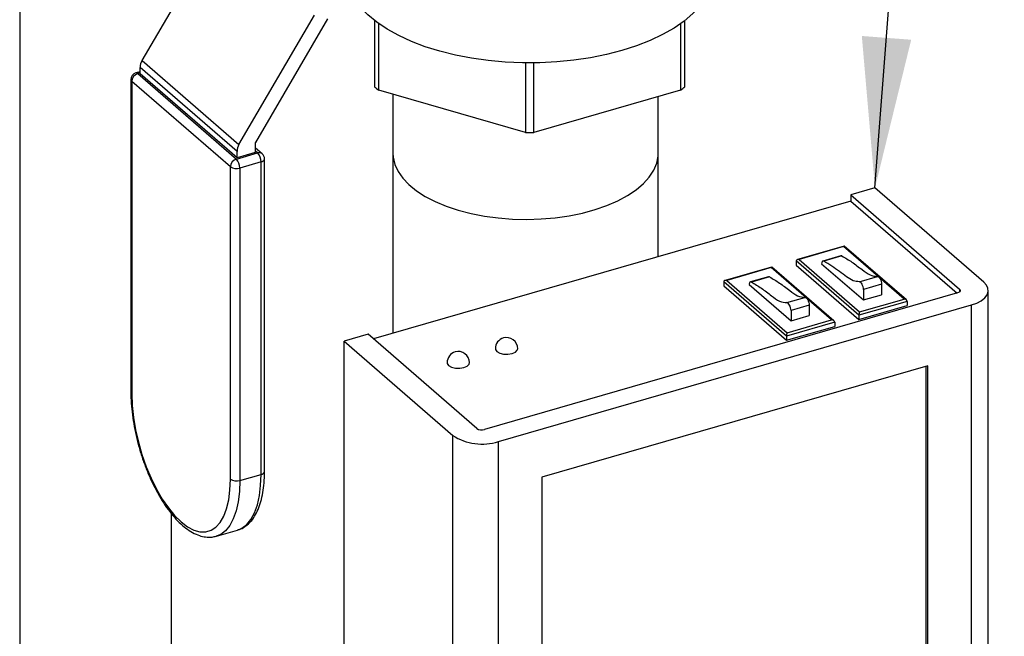
# Model space of a CAD drawing. Extents: x 14.3 to 31.9, y 1.8 to 11.9.
# Drawn here: x 19.9 to 20.6, y 8.2 to 8.7 of the extents above; entities that cross this region are included whole.
import ezdxf

# ---------------------------------------------------------------- set-up
doc = ezdxf.new("R2010")
doc.units = 0
doc.header["$LTSCALE"] = 0.3125
doc.header["$MEASUREMENT"] = 0
doc.linetypes.add('SLD-SOLID', pattern=[0])
doc.layers.get('0').update_dxf_attribs({"linetype": 'CONTINUOUS'})
doc.dimstyles.get("Standard").update_dxf_attribs({"dimtxt": 0.18, "dimasz": 0.18, "dimexe": 0.18, "dimexo": 0.0625, "dimgap": 0.09, "dimtad": 0, "dimtih": 1, "dimtoh": 1, "dimdec": 4, "dimzin": 0, "dimtxsty": 'STANDARD', "dimcen": 0.09, "dimazin": 3, "dimtfac": 1, "dimtdec": 4, "dimtofl": 0, "dimtmove": 0, "dimatfit": 3, "dimtolj": 1, "dimtzin": 0})

# ---------------------------------------------------------------- blocks, each defined once
blk = doc.blocks.new('A$C79B72308')
at = {"color": 7, "linetype": 'SLD-SOLID'}
for p, q in [((4.42889, 7.41244), (4.42889, 5.90399)), ((4.52035, 6.9182), (4.57405, 7.01024)), ((4.59275, 6.85549), (4.64912, 6.95211)), ((4.65893, 6.94948), (4.60504, 6.85712)), ((4.69412, 6.94802), (4.69412, 6.89871)), ((4.69716, 6.89608), (4.69716, 6.94576)), ((4.92277, 6.94576), (4.92277, 6.89608)), ((4.92581, 6.89871), (4.92581, 6.94802)), ((4.52035, 6.9182), (4.59275, 6.85549)), ((4.80693, 6.91647), (4.80693, 6.86439)), ((4.813, 6.86439), (4.813, 6.91647)), ((4.51886, 6.90985), (4.51567, 6.90893)), ((4.51886, 6.90895), (4.5171, 6.90844)), ((4.59127, 6.85036), (4.51886, 6.91307)), ((4.51886, 6.90821), (4.51886, 6.91307)), ((4.51195, 6.90398), (4.51195, 6.67052)), ((4.58633, 6.83887), (4.51264, 6.90269)), ((4.51264, 6.90269), (4.51264, 6.66924)), ((4.5171, 6.90844), (4.59079, 6.84463)), ((4.59127, 6.84551), (4.51886, 6.90821)), ((4.80693, 6.86439), (4.69716, 6.89608)), ((4.92277, 6.89608), (4.813, 6.86439)), ((4.70769, 6.89304), (4.70769, 6.71449)), ((4.90603, 6.77175), (4.90603, 6.89124)), ((4.59127, 6.84551), (4.59127, 6.85036)), ((4.6049, 6.85665), (4.6049, 6.84944)), ((4.61004, 6.84864), (4.6049, 6.85309)), ((4.60666, 6.84921), (4.6049, 6.85073)), ((4.59079, 6.84463), (4.60666, 6.84921)), ((4.6049, 6.84944), (4.59127, 6.84551)), ((4.60924, 6.84251), (4.59337, 6.83793)), ((4.60924, 6.60905), (4.60924, 6.84251)), ((4.61182, 6.61129), (4.61182, 6.84474)), ((4.58633, 6.60542), (4.58633, 6.83887)), ((4.59337, 6.83793), (4.59337, 6.60447)), ((5.06798, 6.82301), (5.04995, 6.8178)), ((5.14919, 6.75268), (5.06798, 6.82301)), ((5.04995, 6.81329), (4.69319, 6.71031)), ((5.04995, 6.8178), (5.13115, 6.74747)), ((5.04995, 6.8178), (5.04995, 6.81329)), ((5.04995, 6.81329), (5.12933, 6.74454)), ((5.04484, 6.77959), (5.01006, 6.76955)), ((5.0445, 6.7792), (5.01132, 6.76962)), ((5.0706, 6.7566), (5.0445, 6.7792)), ((5.09141, 6.73934), (5.04497, 6.77956)), ((5.01132, 6.76962), (5.05651, 6.73049)), ((5.04256, 6.77234), (5.02903, 6.76844)), ((5.04332, 6.77222), (5.0298, 6.76832)), ((4.99074, 6.76397), (4.95596, 6.75393)), ((4.99041, 6.76359), (4.95722, 6.75401)), ((5.0165, 6.74098), (4.99041, 6.76359)), ((5.03731, 6.72373), (4.99087, 6.76395)), ((5.0559, 6.72791), (5.00905, 6.76849)), ((5.00905, 6.76849), (5.00905, 6.76542)), ((5.00905, 6.76542), (5.0559, 6.72485)), ((5.02811, 6.76642), (5.05934, 6.73937)), ((4.95722, 6.75401), (5.00241, 6.71488)), ((4.98846, 6.75672), (4.97493, 6.75282)), ((4.98922, 6.7566), (4.9757, 6.7527)), ((5.05622, 6.75297), (5.06975, 6.75688)), ((5.08969, 6.74007), (5.07097, 6.75628)), ((5.0018, 6.7123), (4.95495, 6.75287)), ((4.95495, 6.75287), (4.95495, 6.7498)), ((4.95495, 6.7498), (5.0018, 6.70923)), ((4.97401, 6.7508), (5.00524, 6.72375)), ((5.07287, 6.75105), (5.05934, 6.74714)), ((5.05934, 6.74714), (5.05934, 6.73937)), ((5.07287, 6.75105), (5.07287, 6.74327)), ((5.13115, 6.74747), (5.13115, 6.74539)), ((5.12963, 6.74463), (4.77618, 6.6426)), ((5.00212, 6.73735), (5.01565, 6.74126)), ((5.03559, 6.72445), (5.01687, 6.74067)), ((5.05651, 6.73049), (5.08969, 6.74007)), ((5.05934, 6.73937), (5.07287, 6.74327)), ((5.15254, 6.34069), (5.15254, 6.74643)), ((4.78659, 6.63358), (5.14004, 6.73561)), ((5.01877, 6.73543), (5.00524, 6.73153)), ((5.01877, 6.73543), (5.01877, 6.72765)), ((5.09197, 6.73832), (5.0559, 6.72791)), ((5.0559, 6.72485), (5.09197, 6.73526)), ((5.09197, 6.73832), (5.09197, 6.73526)), ((5.14004, 6.32987), (5.14004, 6.73561)), ((5.00524, 6.73153), (5.00524, 6.72375)), ((5.00524, 6.72375), (5.01877, 6.72765)), ((5.0559, 6.72791), (5.0559, 6.72485)), ((5.03787, 6.72271), (5.0018, 6.7123)), ((5.0018, 6.70923), (5.03787, 6.71964)), ((5.00241, 6.71488), (5.03559, 6.72445)), ((5.03787, 6.72271), (5.03787, 6.71964)), ((4.68929, 6.71369), (4.67125, 6.70848)), ((4.77049, 6.64336), (4.68929, 6.71369)), ((5.0018, 6.7123), (5.0018, 6.70923)), ((4.67125, 6.70848), (4.75246, 6.63815)), ((4.67125, 6.30274), (4.67125, 6.70848)), ((5.10758, 6.69018), (4.81905, 6.60688)), ((5.10633, 6.45683), (5.10633, 6.68981)), ((5.10758, 6.36558), (5.10758, 6.69018)), ((4.75246, 6.23241), (4.75246, 6.63815)), ((4.78659, 6.22784), (4.78659, 6.63358)), ((4.59337, 6.60447), (4.60924, 6.60905)), ((4.81905, 6.60688), (4.81905, 6.28229)), ((4.54232, 5.90399), (4.54232, 6.57953)), ((4.57582, 6.56286), (4.59169, 6.56744))]:
    blk.add_line(p, q, dxfattribs=at)
at = {"color": 7, "linetype": 'SLD-SOLID', "flags": 128}
for points in [[(4.94781, 6.98537), (4.94779, 6.98429), (4.94699, 6.97784), (4.94497, 6.97146), (4.94178, 6.9652), (4.93742, 6.95912), (4.93194, 6.95327), (4.9254, 6.9477), (4.91783, 6.94246), (4.90932, 6.9376), (4.89994, 6.93316), (4.88976, 6.92917), (4.87889, 6.92568)], [(4.87889, 6.92568), (4.86741, 6.92272), (4.85542, 6.9203), (4.84304, 6.91846), (4.83036, 6.91721), (4.8175, 6.91655), (4.80458, 6.9165), (4.79171, 6.91706), (4.77899, 6.91821), (4.76655, 6.91996), (4.75449, 6.92228), (4.74292, 6.92515), (4.73194, 6.92856), (4.72164, 6.93246), (4.71212, 6.93683), (4.70346, 6.94162), (4.69573, 6.9468), (4.68901, 6.95232), (4.68335, 6.95813), (4.67881, 6.96418), (4.67541, 6.97041), (4.67534, 6.97057)], [(4.7078, 6.84911), (4.708, 6.84598), (4.70926, 6.84065), (4.71166, 6.83542), (4.71518, 6.83035), (4.71977, 6.8255), (4.72539, 6.82093), (4.73196, 6.81669), (4.73941, 6.81283), (4.74765, 6.80939), (4.75659, 6.80642), (4.76611, 6.80395), (4.77612, 6.80201), (4.78648, 6.80062), (4.79709, 6.7998), (4.80781, 6.79956), (4.81852, 6.7999), (4.82909, 6.80081), (4.83941, 6.80229), (4.84934, 6.80432), (4.85878, 6.80688), (4.8676, 6.80993), (4.87572, 6.81344), (4.88303, 6.81737), (4.88945, 6.82167), (4.8949, 6.82629), (4.89931, 6.83118), (4.90265, 6.83628), (4.90486, 6.84154), (4.90593, 6.84687), (4.90603, 6.84911)], [(5.0298, 6.76832), (5.02946, 6.76844), (5.02915, 6.76846), (5.02887, 6.76837), (5.02862, 6.76816), (5.02841, 6.76786), (5.02826, 6.76745), (5.02815, 6.76697), (5.02811, 6.76642)], [(5.06975, 6.75688), (5.07025, 6.7568), (5.07079, 6.75646), (5.07133, 6.75587), (5.07183, 6.75507), (5.07226, 6.75412), (5.07259, 6.75309), (5.0728, 6.75204), (5.07287, 6.75105)], [(4.9757, 6.7527), (4.97536, 6.75283), (4.97505, 6.75284), (4.97477, 6.75275), (4.97452, 6.75255), (4.97431, 6.75224), (4.97416, 6.75184), (4.97406, 6.75135), (4.97401, 6.7508)], [(5.05934, 6.74714), (5.05927, 6.74814), (5.05906, 6.74919), (5.05873, 6.75022), (5.0583, 6.75117), (5.0578, 6.75196), (5.05726, 6.75255), (5.05672, 6.7529), (5.05622, 6.75297)], [(5.13115, 6.74747), (5.13149, 6.7471), (5.13168, 6.7467), (5.1317, 6.7463), (5.13157, 6.74589), (5.13128, 6.74551), (5.13085, 6.74516), (5.13029, 6.74487), (5.12963, 6.74463)], [(5.14004, 6.73561), (5.14402, 6.73704), (5.14737, 6.73883), (5.14996, 6.74091), (5.15168, 6.7432), (5.15248, 6.74561), (5.15232, 6.74806), (5.15121, 6.75045), (5.14919, 6.75268)], [(5.01565, 6.74126), (5.01615, 6.74118), (5.01669, 6.74084), (5.01723, 6.74025), (5.01773, 6.73945), (5.01816, 6.73851), (5.01849, 6.73747), (5.0187, 6.73642), (5.01877, 6.73543)], [(5.00524, 6.73153), (5.00517, 6.73252), (5.00497, 6.73357), (5.00463, 6.7346), (5.0042, 6.73555), (5.0037, 6.73634), (5.00316, 6.73693), (5.00262, 6.73728), (5.00212, 6.73735)], [(4.78432, 6.70295), (4.78439, 6.70241), (4.78544, 6.70087), (4.78758, 6.69965), (4.7905, 6.69893), (4.79374, 6.69882), (4.79682, 6.69935), (4.79926, 6.70042), (4.8007, 6.70187), (4.80098, 6.70295)], [(4.74826, 6.69254), (4.74833, 6.692), (4.74937, 6.69046), (4.75152, 6.68924), (4.75443, 6.68852), (4.75767, 6.68841), (4.76075, 6.68893), (4.76319, 6.69001), (4.76463, 6.69146), (4.76491, 6.69254)], [(4.51264, 6.66924), (4.51295, 6.66063), (4.51389, 6.65163), (4.51544, 6.64238), (4.51757, 6.63305), (4.52025, 6.62379), (4.52343, 6.61476), (4.52705, 6.60612), (4.53106, 6.59801), (4.53538, 6.59058), (4.53995, 6.58394), (4.54467, 6.57822), (4.54948, 6.57351), (4.55429, 6.56989), (4.55902, 6.56742), (4.56358, 6.56615), (4.56791, 6.5661), (4.57191, 6.56727), (4.57554, 6.56964), (4.57872, 6.57316), (4.58139, 6.57778), (4.58352, 6.58342), (4.58507, 6.58999), (4.58601, 6.59736), (4.58633, 6.60542)], [(4.59169, 6.56744), (4.59495, 6.56882), (4.59856, 6.57156), (4.60171, 6.57544), (4.60437, 6.58038), (4.60647, 6.58632), (4.608, 6.59315), (4.60893, 6.60077), (4.60924, 6.60905)], [(4.59337, 6.60447), (4.59306, 6.59618), (4.59213, 6.58856), (4.5906, 6.58173), (4.5885, 6.5758), (4.58584, 6.57086), (4.58269, 6.56698), (4.57908, 6.56424), (4.57566, 6.56282)]]:
    blk.add_lwpolyline(points, dxfattribs=at)
at = {"color": 7, "linetype": 'SLD-SOLID'}
for centre, radius, start, end in [((4.52918, 6.91286), 0.01032, 148.86105, 178.85628), ((4.5171, 6.90398), 0.00516, 106.10211, 180), ((4.51594, 6.90737), 0.00159, 42.71611, 99.56621), ((4.51366, 6.90407), 0.00172, 182.9473, 233.41878), ((4.51898, 6.90238), 0.00635, 107.20886, 177.16972), ((4.74557, 6.95505), 0.0763, 227.59764, 230.61557), ((4.87434, 6.95508), 0.07633, 309.38532, 312.40179), ((4.80997, 7.12863), 0.26426, 269.34134, 270.65852), ((4.60584, 6.85663), 0.000939, 148.89853, 178.85232), ((4.60158, 6.85016), 0.01032, 148.86105, 178.85628), ((4.59267, 6.83856), 0.00635, 107.20886, 177.16972), ((4.5836, 6.83801), 0.00978, 359.51471, 42.58824), ((4.60784, 6.84585), 0.00355, 51.66487, 109.24236), ((4.59947, 6.84259), 0.00978, 359.51471, 42.58824), ((4.609, 6.8454), 0.0029, 274.82518, 346.96298), ((4.60666, 6.84474), 0.00516, 0, 49.10661), ((4.59085, 6.84587), 0.00833, 237.13577, 287.60275), ((5.0428, 6.77139), 0.000985, 57.96987, 104.17499), ((4.9887, 6.75577), 0.000985, 57.96987, 104.17499), ((4.79265, 6.70295), 0.00833, 106.10211, 180), ((4.79265, 6.70295), 0.00833, 0, 106.10211), ((4.75659, 6.69254), 0.00833, 106.10211, 180), ((4.75659, 6.69254), 0.00833, 0, 106.10211), ((4.51366, 6.67061), 0.00172, 182.9473, 233.41878), ((4.77438, 6.67208), 0.04039, 237.13582, 287.60258), ((4.77415, 6.64901), 0.00673, 237.13879, 287.60115), ((4.609, 6.61194), 0.0029, 274.82518, 346.96298), ((4.59085, 6.61242), 0.00833, 237.13577, 287.60275)]:
    blk.add_arc(centre, radius, start, end, dxfattribs=at)
for centre, major_axis, ratio, start_param, end_param in [((5.01132, 6.76818), (-0.00225, 0.0005), 0.615841, -1.436262, 0.134535), ((4.95722, 6.75256), (-0.00225, 0.0005), 0.615841, -1.436262, 0.134535), ((5.08969, 6.73863), (-0.00225, 0.0005), 0.615841, 3.276127, 4.846924), ((5.05651, 6.72905), (0.0004, 0.00183), 0.249311, 0.722537, 2.293334), ((5.03559, 6.72301), (-0.00225, 0.0005), 0.615841, 3.276127, 4.846924), ((5.00241, 6.71343), (0.0004, 0.00183), 0.249311, 0.722537, 2.293334)]:
    blk.add_ellipse(centre, major_axis=major_axis, ratio=ratio, start_param=start_param, end_param=end_param, dxfattribs=at)
for points, knots in [([(5.04332, 6.77222), (5.04579, 6.77077), (5.05077, 6.76786), (5.05778, 6.76242), (5.06432, 6.75744), (5.06795, 6.75706), (5.06975, 6.75688)], [0, 0, 0, 0, 0.278589, 0.561208, 0.783603, 1, 1, 1, 1]), ([(5.05622, 6.75297), (5.05472, 6.75307), (5.05167, 6.75326), (5.04661, 6.75669), (5.0393, 6.76245), (5.0337, 6.76591), (5.0298, 6.76832)], [0, 0, 0, 0, 0.183588, 0.371088, 0.561152, 1, 1, 1, 1]), ([(4.98922, 6.7566), (4.99169, 6.75516), (4.99667, 6.75225), (5.00368, 6.74681), (5.01022, 6.74183), (5.01385, 6.74145), (5.01565, 6.74126)], [0, 0, 0, 0, 0.278589, 0.561208, 0.783603, 1, 1, 1, 1]), ([(4.9757, 6.7527), (4.97817, 6.75125), (4.98315, 6.74834), (4.99016, 6.7429), (4.99669, 6.73792), (5.00033, 6.73754), (5.00212, 6.73735)], [0, 0, 0, 0, 0.278589, 0.561208, 0.783603, 1, 1, 1, 1]), ([(4.51195, 6.67052), (4.51196, 6.6691), (4.51201, 6.66498), (4.51251, 6.65786), (4.51361, 6.64917), (4.51525, 6.64033), (4.51738, 6.63148), (4.51998, 6.62271), (4.52301, 6.61416), (4.52644, 6.60592), (4.53022, 6.59812), (4.53432, 6.59084), (4.53867, 6.58418), (4.54326, 6.57823), (4.54804, 6.57306), (4.55298, 6.56876), (4.55804, 6.56543), (4.56299, 6.56322), (4.56789, 6.56211), (4.57211, 6.56195), (4.57462, 6.56266), (4.57559, 6.56293)], [0, 0, 0, 0, 0.02916, 0.084671, 0.140036, 0.195278, 0.250446, 0.305584, 0.360732, 0.41592, 0.471192, 0.526601, 0.582203, 0.638067, 0.694267, 0.750851, 0.807755, 0.864384, 0.914007, 0.966902, 1, 1, 1, 1]), ([(4.59197, 6.56763), (4.59232, 6.56771), (4.59414, 6.5681), (4.59711, 6.56984), (4.60073, 6.57277), (4.60386, 6.57666), (4.60654, 6.58143), (4.60871, 6.5871), (4.61034, 6.59357), (4.6114, 6.60073), (4.61179, 6.60676), (4.61181, 6.61037), (4.61182, 6.61129)], [0, 0, 0, 0, 0.025614, 0.13354, 0.241783, 0.353419, 0.469948, 0.590555, 0.713166, 0.83595, 0.958205, 1, 1, 1, 1])]:
    blk.add_open_spline(points, degree=3, knots=knots, dxfattribs=at)

msp = doc.modelspace()

# ---------------------------------------------------------------- block references
msp.add_blockref('A$C79B72308', (15.43035, 1.75305))

# ---------------------------------------------------------------- leaders
for points in [[(19.01885, 8.24859), (20.6425, 10.4541), (20.755, 10.4541)], [(20.49832, 8.57606), (20.6425, 10.4541), (20.755, 10.4541)]]:
    msp.add_leader(points, dimstyle='STANDARD', override={"dimscale": 0.9, "dimtxt": 0.1, "dimasz": 0.125, "dimexe": 0.1})

doc.saveas('drawing.dxf')
